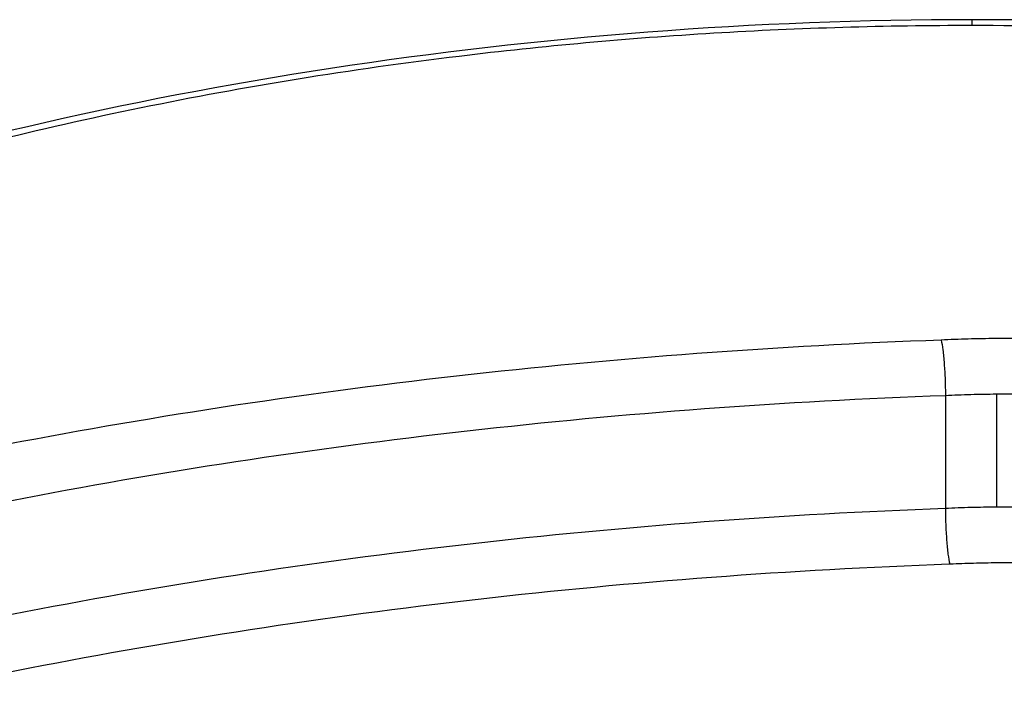
# Model space of a CAD drawing. Units: millimetres. Extents: x -3297 to 5276, y -2728 to 4196.
# Drawn here: x 3274 to 3276, y 341 to 343 of the extents above; entities that cross this region are included whole.
import ezdxf

# ---------------------------------------------------------------- set-up
doc = ezdxf.new("R2010")
doc.units = ezdxf.units.MM
doc.header["$LTSCALE"] = 100
doc.layers.add('SW_Toestellen', color=2, linetype='Continuous')

msp = doc.modelspace()

# ---------------------------------------------------------------- linework, layer by layer
at = {"layer": 'SW_Toestellen'}
for p, q in [((3276.2908, 342.8765), (3276.2908, 342.8898)), ((3276.2263, 341.9881), (3276.2263, 341.7164)), ((3276.3488, 341.9915), (3276.3488, 341.7198))]:
    msp.add_line(p, q, dxfattribs=at)
for points, knots in [([(3276.2908, 342.8898), (3275.2474, 342.8898), (3274.2061, 342.7256), (3272.5244, 342.1776), (3271.8712, 341.8084), (3271.1522, 341.0887), (3271.0312, 340.7432), (3271.2605, 340.1365), (3271.6223, 339.8781), (3272.61, 339.5364), (3273.1538, 339.4252), (3274.2405, 339.288), (3274.754, 339.2482), (3275.6155, 339.2123), (3275.9531, 339.2055), (3276.2908, 339.2055)], [-1.627453, -1.627453, -1.627453, -1.627453, -1.314426, -1.314426, -1.015302, -1.015302, -0.747997, -0.747997, -0.474083, -0.474083, -0.263379, -0.263379, -0.1013, -0.1013, 0, 0, 0, 0]), ([(3271.2026, 340.7653), (3271.2026, 340.8062), (3271.2071, 340.8483), (3271.2257, 340.9347), (3271.2398, 340.9791), (3271.278, 341.0702), (3271.3021, 341.1168), (3271.3604, 341.2111), (3271.3944, 341.2587), (3271.4721, 341.3544), (3271.5157, 341.4025), (3271.6125, 341.4989), (3271.6658, 341.5472), (3271.7819, 341.6437), (3271.8448, 341.6918), (3271.9798, 341.7875), (3272.0521, 341.8349), (3272.2056, 341.9286), (3272.2869, 341.9748), (3272.458, 342.0654), (3272.5479, 342.1098), (3272.7354, 342.1962), (3272.8331, 342.2381), (3273.0355, 342.319), (3273.1402, 342.358), (3273.3559, 342.4324), (3273.467, 342.4679), (3273.6947, 342.5352), (3273.8114, 342.5668), (3274.0498, 342.6261), (3274.1714, 342.6536), (3274.4187, 342.7041), (3274.5444, 342.7272), (3274.7993, 342.7685), (3274.9284, 342.7868), (3275.26, 342.827), (3275.4643, 342.8456), (3275.876, 342.8703), (3276.0834, 342.8765), (3276.2908, 342.8765)], [0.813722, 0.813722, 0.813722, 0.813722, 0.8544086, 0.8544086, 0.8950952, 0.8950952, 0.9357818, 0.9357818, 0.9759887, 0.9759887, 1.0158402, 1.0158402, 1.0557054, 1.0557054, 1.095731, 1.095731, 1.1359619, 1.1359619, 1.1763985, 1.1763985, 1.2170224, 1.2170224, 1.257709, 1.257709, 1.2983955, 1.2983955, 1.3390821, 1.3390821, 1.3797687, 1.3797687, 1.4204553, 1.4204553, 1.4611418, 1.4611418, 1.5018284, 1.5018284, 1.5646409, 1.5646409, 1.6274534, 1.6274534, 1.6274534, 1.6274534]), ([(3276.2908, 339.2055), (3277.3342, 339.2055), (3278.3755, 339.2691), (3280.0572, 339.5409), (3280.7104, 339.7459), (3281.4294, 340.2725), (3281.5504, 340.58), (3281.3211, 341.2527), (3280.9592, 341.6176), (3279.9716, 342.1861), (3279.4277, 342.4062), (3278.3411, 342.6962), (3277.8276, 342.7891), (3276.9661, 342.8733), (3276.6285, 342.8898), (3276.2908, 342.8898)], [-1.627453, -1.627453, -1.627453, -1.627453, -1.314426, -1.314426, -1.015302, -1.015302, -0.747997, -0.747997, -0.474083, -0.474083, -0.263379, -0.263379, -0.1013, -0.1013, 0, 0, 0, 0]), ([(3276.2908, 342.8765), (3276.4251, 342.8765), (3276.5594, 342.8739), (3276.8273, 342.8635), (3276.9608, 342.8557), (3277.2261, 342.835), (3277.358, 342.8221), (3277.6192, 342.7913), (3277.7485, 342.7734), (3278.004, 342.7329), (3278.13, 342.7103), (3278.3781, 342.6605), (3278.5001, 342.6334), (3278.7392, 342.5749), (3278.8564, 342.5436), (3279.0851, 342.4771), (3279.1967, 342.4419), (3279.4136, 342.368), (3279.5189, 342.3293), (3279.7225, 342.249), (3279.8208, 342.2073), (3280.0098, 342.1213), (3280.1005, 342.077), (3280.2736, 341.9865), (3280.356, 341.9402), (3280.5117, 341.8463), (3280.5851, 341.7986), (3280.7223, 341.7026), (3280.7862, 341.6542), (3280.9042, 341.5573), (3280.9584, 341.5088), (3281.0568, 341.4122), (3281.101, 341.364), (3281.1797, 341.2686), (3281.2141, 341.2213), (3281.2898, 341.1017), (3281.3237, 341.0305), (3281.3683, 340.8938), (3281.379, 340.8283), (3281.379, 340.7653)], [0, 0, 0, 0, 0.0406861, 0.0406861, 0.0813722, 0.0813722, 0.1220583, 0.1220583, 0.1627444, 0.1627444, 0.2034305, 0.2034305, 0.2441166, 0.2441166, 0.2848027, 0.2848027, 0.3254888, 0.3254888, 0.3661749, 0.3661749, 0.406861, 0.406861, 0.4475471, 0.4475471, 0.488185, 0.488185, 0.528637, 0.528637, 0.5688843, 0.5688843, 0.6089247, 0.6089247, 0.6487979, 0.6487979, 0.6886412, 0.6886412, 0.7511816, 0.7511816, 0.813722, 0.813722, 0.813722, 0.813722]), ([(3276.2162, 342.1208), (3275.8231, 342.1066), (3275.4329, 342.0773), (3274.6706, 341.9909), (3274.2985, 341.9336), (3273.9417, 341.8642)], [0.000169, 0.000169, 0.000169, 0.000169, 0.118536, 0.118536, 0.237072, 0.237072, 0.237072, 0.237072]), ([(3276.3477, 342.1244), (3276.3254, 342.1243), (3276.3032, 342.1239), (3276.2593, 342.1227), (3276.2377, 342.1218), (3276.2162, 342.1208)], [0, 0, 0, 0, 0.00667782, 0.00667782, 0.01318028, 0.01318028, 0.01318028, 0.01318028]), ([(3276.2162, 342.1208), (3276.2162, 342.1207), (3276.2163, 342.1206), (3276.2176, 342.1148), (3276.2189, 342.1069), (3276.2214, 342.0874), (3276.2225, 342.0762), (3276.2243, 342.0517), (3276.2251, 342.0387), (3276.2261, 342.0127), (3276.2263, 341.9999), (3276.2263, 341.9881)], [-0.01572829, -0.01572829, -0.01572829, -0.01572829, -0.01565551, -0.01565551, -0.01171893, -0.01171893, -0.00781212, -0.00781212, -0.0039059, -0.0039059, 0, 0, 0, 0]), ([(3276.4741, 342.124), (3276.4531, 342.1243), (3276.432, 342.1244), (3276.3898, 342.1245), (3276.3688, 342.1245), (3276.3477, 342.1244)], [0, 0, 0, 0, 0.00632368, 0.00632368, 0.01264738, 0.01264738, 0.01264738, 0.01264738]), ([(3273.9847, 341.7362), (3274.336, 341.8043), (3274.7025, 341.8606), (3275.4538, 341.9455), (3275.8386, 341.9742), (3276.2263, 341.9881)], [-0.237072, -0.237072, -0.237072, -0.237072, -0.118536, -0.118536, 0, 0, 0, 0]), ([(3276.2263, 341.9881), (3276.2467, 341.9892), (3276.267, 341.99), (3276.3079, 341.9911), (3276.3284, 341.9914), (3276.3488, 341.9915)], [-0.01335521, -0.01335521, -0.01335521, -0.01335521, -0.00667782, -0.00667782, 0, 0, 0, 0]), ([(3276.3488, 341.9915), (3276.3693, 341.9916), (3276.3898, 341.9917), (3276.4308, 341.9916), (3276.4513, 341.9914), (3276.4718, 341.9912)], [-0.01264738, -0.01264738, -0.01264738, -0.01264738, -0.00632368, -0.00632368, 0, 0, 0, 0]), ([(3276.3488, 341.7198), (3276.3284, 341.7197), (3276.3079, 341.7194), (3276.267, 341.7183), (3276.2467, 341.7175), (3276.2263, 341.7164)], [0, 0, 0, 0, 0.00560065, 0.00560065, 0.01120114, 0.01120114, 0.01120114, 0.01120114]), ([(3276.4718, 341.7195), (3276.4513, 341.7197), (3276.4308, 341.7199), (3276.3898, 341.72), (3276.3693, 341.7199), (3276.3488, 341.7198)], [0, 0, 0, 0, 0.00596894, 0.00596894, 0.01193789, 0.01193789, 0.01193789, 0.01193789]), ([(3276.2263, 341.7164), (3275.8383, 341.7024), (3275.4534, 341.6734), (3274.7021, 341.5876), (3274.3357, 341.5309), (3273.9847, 341.4622)], [0, 0, 0, 0, 0.1150071, 0.1150071, 0.2300142, 0.2300142, 0.2300142, 0.2300142]), ([(3276.2263, 341.7164), (3276.2263, 341.7046), (3276.2266, 341.6919), (3276.2276, 341.6659), (3276.2283, 341.6529), (3276.2302, 341.6284), (3276.2313, 341.6171), (3276.2338, 341.5975), (3276.2352, 341.5895), (3276.2366, 341.5838), (3276.2366, 341.5837), (3276.2366, 341.5836)], [-0.01571578, -0.01571578, -0.01571578, -0.01571578, -0.01180986, -0.01180986, -0.00790363, -0.00790363, -0.00399679, -0.00399679, 0, 0, 0.00007306, 0.00007306, 0.00007306, 0.00007306]), ([(3274.028, 341.3341), (3274.3735, 341.4014), (3274.7342, 341.4571), (3275.4739, 341.5413), (3275.8529, 341.5697), (3276.2348, 341.5835), (3276.2354, 341.5835), (3276.236, 341.5835), (3276.2366, 341.5836)], [-0.2300142, -0.2300142, -0.2300142, -0.2300142, -0.1150071, -0.1150071, 0, 0, 0, 0.0001768, 0.0001768, 0.0001768, 0.0001768]), ([(3276.2366, 341.5836), (3276.2372, 341.5836), (3276.2377, 341.5836), (3276.2383, 341.5836), (3276.2568, 341.5846), (3276.2754, 341.5853), (3276.3127, 341.5863), (3276.3313, 341.5867), (3276.35, 341.5867)], [-0.01137133, -0.01137133, -0.01137133, -0.01137133, -0.01120114, -0.01120114, -0.01120114, -0.00560065, -0.00560065, 0, 0, 0, 0]), ([(3276.35, 341.5867), (3276.3699, 341.5868), (3276.3898, 341.5869), (3276.4296, 341.5868), (3276.4495, 341.5866), (3276.4694, 341.5864)], [-0.01193789, -0.01193789, -0.01193789, -0.01193789, -0.00596894, -0.00596894, 0, 0, 0, 0]), ([(3272.1197, 340.8322), (3272.4035, 340.9288), (3272.7065, 341.0205), (3273.345, 341.1892), (3273.6803, 341.2663), (3274.028, 341.3341)], [-0.2313824, -0.2313824, -0.2313824, -0.2313824, -0.1157158, -0.1157158, 0, 0, 0, 0])]:
    msp.add_open_spline(points, degree=3, knots=knots, dxfattribs=at)

doc.saveas('drawing.dxf')
